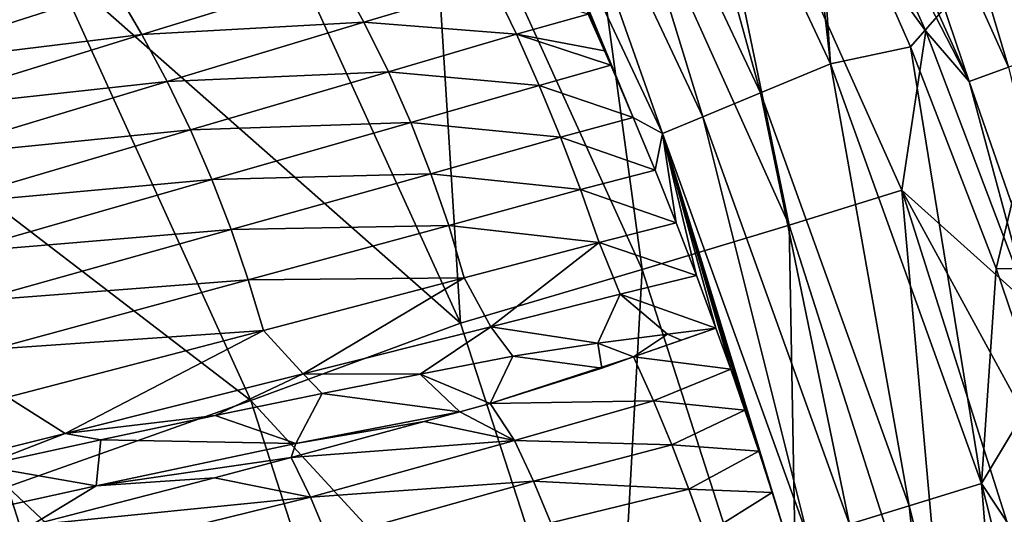
# Model space of a CAD drawing. Units: millimetres. Extents: x -595 to -107, y -237 to 172.
# Drawn here: x -169 to -136, y 11 to 28 of the extents above; entities that cross this region are included whole.
import ezdxf

# ---------------------------------------------------------------- set-up
doc = ezdxf.new("R2010")
doc.units = ezdxf.units.MM
doc.header["$LTSCALE"] = 41.718519
for name, color, linetype in [('137', 7, 'CONTINUOUS'), ('141', 7, 'CONTINUOUS'), ('18', 7, 'CONTINUOUS'), ('19', 7, 'CONTINUOUS'), ('2', 7, 'CONTINUOUS'), ('26', 7, 'CONTINUOUS'), ('3', 7, 'CONTINUOUS')]:
    doc.layers.add(name, color=color, linetype=linetype)

msp = doc.modelspace()

# ---------------------------------------------------------------- linework, layer by layer
at = {"layer": '137', "linetype": 'Continuous'}
for points in [[(-183.868, 39.737, -99.772), (-167.867, 29.802, -87.135), (-175.764, 26.176, -99.707), (-183.868, 39.737, -99.772)], [(-142.859, 20.894, -45.944), (-150.298, 37.423, -46.01), (-146.609, 38.981, -31.413), (-142.859, 20.894, -45.944)], [(-139.042, 22.082, -31.374), (-142.859, 20.894, -45.944), (-146.609, 38.981, -31.413), (-139.042, 22.082, -31.374)], [(-139.042, 22.082, -31.374), (-146.609, 38.981, -31.413), (-138.234, 27.483, -16.567), (-139.042, 22.082, -31.374)], [(-138.234, 27.483, -16.567), (-146.609, 38.981, -31.413), (-142.299, 36.536, -16.564), (-138.234, 27.483, -16.567)], [(-147.853, 19.387, -60.125), (-155.121, 35.439, -60.216), (-150.298, 37.423, -46.01), (-147.853, 19.387, -60.125)], [(-142.859, 20.894, -45.944), (-147.853, 19.387, -60.125), (-150.298, 37.423, -46.01), (-142.859, 20.894, -45.944)], [(-154.005, 17.569, -73.846), (-161.061, 33.042, -73.95), (-155.121, 35.439, -60.216), (-154.005, 17.569, -73.846)], [(-147.853, 19.387, -60.125), (-154.005, 17.569, -73.846), (-155.121, 35.439, -60.216), (-147.853, 19.387, -60.125)], [(-154.005, 17.569, -73.846), (-167.867, 29.802, -87.135), (-161.061, 33.042, -73.95), (-154.005, 17.569, -73.846)], [(-167.867, 29.802, -87.135), (-161.111, 14.945, -87.037), (-175.764, 26.176, -99.707), (-167.867, 29.802, -87.135)], [(-161.111, 14.945, -87.037), (-167.867, 29.802, -87.135), (-154.005, 17.569, -73.846), (-161.111, 14.945, -87.037)], [(-134.716, 18.189, -16.57), (-139.042, 22.082, -31.374), (-138.234, 27.483, -16.567), (-134.716, 18.189, -16.57)], [(-175.764, 26.176, -99.707), (-161.111, 14.945, -87.037), (-169.361, 12.012, -99.642), (-175.764, 26.176, -99.707)], [(-137.42, 3.826, -45.877), (-142.859, 20.894, -45.944), (-139.042, 22.082, -31.374), (-137.42, 3.826, -45.877)], [(-133.514, 4.629, -31.334), (-137.42, 3.826, -45.877), (-139.042, 22.082, -31.374), (-133.514, 4.629, -31.334)], [(-133.514, 4.629, -31.334), (-139.042, 22.082, -31.374), (-131.794, 8.769, -16.574), (-133.514, 4.629, -31.334)], [(-131.794, 8.769, -16.574), (-139.042, 22.082, -31.374), (-134.716, 18.189, -16.57), (-131.794, 8.769, -16.574)], [(-142.534, 2.812, -60.033), (-147.853, 19.387, -60.125), (-142.859, 20.894, -45.944), (-142.534, 2.812, -60.033)], [(-137.42, 3.826, -45.877), (-142.534, 2.812, -60.033), (-142.859, 20.894, -45.944), (-137.42, 3.826, -45.877)], [(-148.836, 1.592, -73.741), (-154.005, 17.569, -73.846), (-147.853, 19.387, -60.125), (-148.836, 1.592, -73.741)], [(-142.534, 2.812, -60.033), (-148.836, 1.592, -73.741), (-147.853, 19.387, -60.125), (-142.534, 2.812, -60.033)], [(-148.836, 1.592, -73.741), (-161.111, 14.945, -87.037), (-154.005, 17.569, -73.846), (-148.836, 1.592, -73.741)], [(-161.111, 14.945, -87.037), (-156.18, -0.395, -86.94), (-169.361, 12.012, -99.642), (-161.111, 14.945, -87.037)], [(-156.18, -0.395, -86.94), (-161.111, 14.945, -87.037), (-148.836, 1.592, -73.741), (-156.18, -0.395, -86.94)], [(-169.361, 12.012, -99.642), (-164.715, -2.612, -99.577), (-179.025, 9.43, -111.591), (-169.361, 12.012, -99.642)], [(-169.361, 12.012, -99.642), (-156.18, -0.395, -86.94), (-164.715, -2.612, -99.577), (-169.361, 12.012, -99.642)]]:
    msp.add_3dface(points, dxfattribs=at)
at = {"layer": '141', "linetype": 'Continuous'}
for points in [[(-141.469, 39.704, -12.646), (-139.665, 40.479, -11.498), (-135.422, 26.26, -12.649), (-141.469, 39.704, -12.646)], [(-139.665, 40.479, -11.498), (-132.643, 30.413, -11.113), (-133.555, 26.867, -11.499), (-139.665, 40.479, -11.498)], [(-139.665, 40.479, -11.498), (-133.555, 26.867, -11.499), (-135.422, 26.26, -12.649), (-139.665, 40.479, -11.498)], [(-142.763, 39.092, -14.411), (-141.469, 39.704, -12.646), (-136.764, 25.766, -14.415), (-142.763, 39.092, -14.411)], [(-141.469, 39.704, -12.646), (-135.422, 26.26, -12.649), (-136.764, 25.766, -14.415), (-141.469, 39.704, -12.646)], [(-142.299, 36.536, -16.564), (-142.763, 39.092, -14.411), (-136.764, 25.766, -14.415), (-142.299, 36.536, -16.564)], [(-138.234, 27.483, -16.567), (-142.299, 36.536, -16.564), (-136.764, 25.766, -14.415), (-138.234, 27.483, -16.567)], [(-134.716, 18.189, -16.57), (-138.234, 27.483, -16.567), (-136.764, 25.766, -14.415), (-134.716, 18.189, -16.57)], [(-136.764, 25.766, -14.415), (-135.422, 26.26, -12.649), (-131.97, 11.968, -14.419), (-136.764, 25.766, -14.415)], [(-134.716, 18.189, -16.57), (-136.764, 25.766, -14.415), (-131.97, 11.968, -14.419), (-134.716, 18.189, -16.57)]]:
    msp.add_3dface(points, dxfattribs=at)
at = {"layer": '18', "linetype": 'Continuous'}
for points in [[(-165.705, 28.909, -62.811), (-164.805, 27.371, -63.398), (-158.18, 29.417, -45.412), (-165.705, 28.909, -62.811)], [(-164.805, 27.371, -63.398), (-157.283, 27.781, -45.663), (-158.18, 29.417, -45.412), (-164.805, 27.371, -63.398)], [(-157.283, 27.781, -45.663), (-152.929, 29.082, -27.241), (-158.18, 29.417, -45.412), (-157.283, 27.781, -45.663)], [(-165.705, 28.909, -62.811), (-169.974, 29.267, -69.241), (-174.041, 26.238, -79.392), (-165.705, 28.909, -62.811)], [(-157.283, 27.781, -45.663), (-152.112, 27.374, -27.317), (-152.929, 29.082, -27.241), (-157.283, 27.781, -45.663)], [(-152.112, 27.374, -27.317), (-149.678, 28.058, -8.648), (-152.929, 29.082, -27.241), (-152.112, 27.374, -27.317)], [(-165.705, 28.909, -62.811), (-174.041, 26.238, -79.392), (-164.805, 27.371, -63.398), (-165.705, 28.909, -62.811)], [(-149.123, 26.811, -8.649), (-149.678, 28.058, -8.648), (-152.112, 27.374, -27.317), (-149.123, 26.811, -8.649)], [(-163.955, 25.772, -63.829), (-157.283, 27.781, -45.663), (-164.805, 27.371, -63.398), (-163.955, 25.772, -63.829)], [(-163.955, 25.772, -63.829), (-156.452, 26.1, -45.827), (-157.283, 27.781, -45.663), (-163.955, 25.772, -63.829)], [(-156.452, 26.1, -45.827), (-152.112, 27.374, -27.317), (-157.283, 27.781, -45.663), (-156.452, 26.1, -45.827)], [(-156.452, 26.1, -45.827), (-151.339, 25.637, -27.356), (-152.112, 27.374, -27.317), (-156.452, 26.1, -45.827)], [(-148.911, 26.328, -8.649), (-149.123, 26.811, -8.649), (-152.112, 27.374, -27.317), (-148.911, 26.328, -8.649)], [(-151.339, 25.637, -27.356), (-148.911, 26.328, -8.649), (-152.112, 27.374, -27.317), (-151.339, 25.637, -27.356)], [(-174.041, 26.238, -79.392), (-173.239, 24.75, -80.154), (-164.805, 27.371, -63.398), (-174.041, 26.238, -79.392)], [(-173.239, 24.75, -80.154), (-163.955, 25.772, -63.829), (-164.805, 27.371, -63.398), (-173.239, 24.75, -80.154)], [(-163.163, 24.125, -64.102), (-156.452, 26.1, -45.827), (-163.955, 25.772, -63.829), (-163.163, 24.125, -64.102)], [(-163.163, 24.125, -64.102), (-155.693, 24.384, -45.903), (-156.452, 26.1, -45.827), (-163.163, 24.125, -64.102)], [(-155.693, 24.384, -45.903), (-151.339, 25.637, -27.356), (-156.452, 26.1, -45.827), (-155.693, 24.384, -45.903)], [(-148.148, 24.548, -8.651), (-148.911, 26.328, -8.649), (-151.339, 25.637, -27.356), (-148.148, 24.548, -8.651)], [(-172.468, 23.196, -80.711), (-163.955, 25.772, -63.829), (-173.239, 24.75, -80.154), (-172.468, 23.196, -80.711)], [(-172.468, 23.196, -80.711), (-163.163, 24.125, -64.102), (-163.955, 25.772, -63.829), (-172.468, 23.196, -80.711)], [(-155.693, 24.384, -45.903), (-150.613, 23.878, -27.357), (-151.339, 25.637, -27.356), (-155.693, 24.384, -45.903)], [(-150.613, 23.878, -27.357), (-148.148, 24.548, -8.651), (-151.339, 25.637, -27.356), (-150.613, 23.878, -27.357)], [(-162.437, 22.445, -64.212), (-155.693, 24.384, -45.903), (-163.163, 24.125, -64.102), (-162.437, 22.445, -64.212)], [(-162.437, 22.445, -64.212), (-155.011, 22.641, -45.889), (-155.693, 24.384, -45.903), (-162.437, 22.445, -64.212)], [(-155.011, 22.641, -45.889), (-150.613, 23.878, -27.357), (-155.693, 24.384, -45.903), (-155.011, 22.641, -45.889)], [(-147.41, 22.764, -8.652), (-148.148, 24.548, -8.651), (-150.613, 23.878, -27.357), (-147.41, 22.764, -8.652)], [(-171.737, 21.596, -81.059), (-163.163, 24.125, -64.102), (-172.468, 23.196, -80.711), (-171.737, 21.596, -81.059)], [(-171.737, 21.596, -81.059), (-162.437, 22.445, -64.212), (-163.163, 24.125, -64.102), (-171.737, 21.596, -81.059)], [(-155.011, 22.641, -45.889), (-149.935, 22.1, -27.32), (-150.613, 23.878, -27.357), (-155.011, 22.641, -45.889)], [(-149.935, 22.1, -27.32), (-147.41, 22.764, -8.652), (-150.613, 23.878, -27.357), (-149.935, 22.1, -27.32)], [(-146.697, 20.978, -8.654), (-147.41, 22.764, -8.652), (-149.935, 22.1, -27.32), (-146.697, 20.978, -8.654)], [(-171.056, 19.969, -81.194), (-162.437, 22.445, -64.212), (-171.737, 21.596, -81.059), (-171.056, 19.969, -81.194)], [(-171.056, 19.969, -81.194), (-161.782, 20.745, -64.159), (-162.437, 22.445, -64.212), (-171.056, 19.969, -81.194)], [(-161.782, 20.745, -64.159), (-155.011, 22.641, -45.889), (-162.437, 22.445, -64.212), (-161.782, 20.745, -64.159)], [(-161.782, 20.745, -64.159), (-154.406, 20.879, -45.788), (-155.011, 22.641, -45.889), (-161.782, 20.745, -64.159)], [(-154.406, 20.879, -45.788), (-149.935, 22.1, -27.32), (-155.011, 22.641, -45.889), (-154.406, 20.879, -45.788)], [(-154.406, 20.879, -45.788), (-149.308, 20.309, -27.248), (-149.935, 22.1, -27.32), (-154.406, 20.879, -45.788)], [(-149.308, 20.309, -27.248), (-146.697, 20.978, -8.654), (-149.935, 22.1, -27.32), (-149.308, 20.309, -27.248)], [(-170.43, 18.329, -81.115), (-161.782, 20.745, -64.159), (-171.056, 19.969, -81.194), (-170.43, 18.329, -81.115)], [(-170.43, 18.329, -81.115), (-161.2, 19.033, -63.946), (-161.782, 20.745, -64.159), (-170.43, 18.329, -81.115)], [(-161.2, 19.033, -63.946), (-154.406, 20.879, -45.788), (-161.782, 20.745, -64.159), (-161.2, 19.033, -63.946)], [(-161.2, 19.033, -63.946), (-153.881, 19.105, -45.602), (-154.406, 20.879, -45.788), (-161.2, 19.033, -63.946)], [(-153.881, 19.105, -45.602), (-149.308, 20.309, -27.248), (-154.406, 20.879, -45.788), (-153.881, 19.105, -45.602)], [(-146.008, 19.19, -8.656), (-146.697, 20.978, -8.654), (-149.308, 20.309, -27.248), (-146.008, 19.19, -8.656)], [(-153.881, 19.105, -45.602), (-152.983, 17.441, -43.898), (-149.308, 20.309, -27.248), (-153.881, 19.105, -45.602)], [(-152.983, 17.441, -43.898), (-148.59, 18.548, -26.411), (-149.308, 20.309, -27.248), (-152.983, 17.441, -43.898)], [(-148.59, 18.548, -26.411), (-146.008, 19.19, -8.656), (-149.308, 20.309, -27.248), (-148.59, 18.548, -26.411)], [(-169.861, 16.689, -80.826), (-161.2, 19.033, -63.946), (-170.43, 18.329, -81.115), (-169.861, 16.689, -80.826)], [(-169.861, 16.689, -80.826), (-160.691, 17.319, -63.576), (-161.2, 19.033, -63.946), (-169.861, 16.689, -80.826)], [(-160.691, 17.319, -63.576), (-153.881, 19.105, -45.602), (-161.2, 19.033, -63.946), (-160.691, 17.319, -63.576)], [(-160.691, 17.319, -63.576), (-159.341, 15.842, -60.983), (-153.881, 19.105, -45.602), (-160.691, 17.319, -63.576)], [(-159.341, 15.842, -60.983), (-152.983, 17.441, -43.898), (-153.881, 19.105, -45.602), (-159.341, 15.842, -60.983)], [(-145.346, 17.402, -8.657), (-146.008, 19.19, -8.656), (-148.59, 18.548, -26.411), (-145.346, 17.402, -8.657)], [(-152.983, 17.441, -43.898), (-149.352, 16.893, -31.606), (-148.59, 18.548, -26.411), (-152.983, 17.441, -43.898)], [(-149.352, 16.893, -31.606), (-146.992, 17.197, -20.35), (-148.59, 18.548, -26.411), (-149.352, 16.893, -31.606)], [(-146.992, 17.197, -20.35), (-145.346, 17.402, -8.657), (-148.59, 18.548, -26.411), (-146.992, 17.197, -20.35)], [(-159.341, 15.842, -60.983), (-155.371, 15.833, -51.312), (-152.983, 17.441, -43.898), (-159.341, 15.842, -60.983)], [(-155.371, 15.833, -51.312), (-152.238, 16.444, -42.074), (-152.983, 17.441, -43.898), (-155.371, 15.833, -51.312)], [(-152.238, 16.444, -42.074), (-149.352, 16.893, -31.606), (-152.983, 17.441, -43.898), (-152.238, 16.444, -42.074)], [(-169.349, 15.058, -80.33), (-160.691, 17.319, -63.576), (-169.861, 16.689, -80.826), (-169.349, 15.058, -80.33)], [(-169.349, 15.058, -80.33), (-167.412, 13.817, -77.09), (-160.691, 17.319, -63.576), (-169.349, 15.058, -80.33)], [(-167.412, 13.817, -77.09), (-159.341, 15.842, -60.983), (-160.691, 17.319, -63.576), (-167.412, 13.817, -77.09)], [(-167.412, 13.817, -77.09), (-162.324, 14.435, -67.497), (-159.341, 15.842, -60.983), (-167.412, 13.817, -77.09)], [(-162.324, 14.435, -67.497), (-158.702, 15.178, -59.632), (-159.341, 15.842, -60.983), (-162.324, 14.435, -67.497)], [(-158.702, 15.178, -59.632), (-155.371, 15.833, -51.312), (-159.341, 15.842, -60.983), (-158.702, 15.178, -59.632)], [(-176.907, 11.444, -91.833), (-167.412, 13.817, -77.09), (-169.349, 15.058, -80.33), (-176.907, 11.444, -91.833)], [(-166.206, 13.608, -74.927), (-162.324, 14.435, -67.497), (-167.412, 13.817, -77.09), (-166.206, 13.608, -74.927)], [(-176.907, 11.444, -91.833), (-170.251, 12.721, -81.835), (-167.412, 13.817, -77.09), (-176.907, 11.444, -91.833)], [(-170.251, 12.721, -81.835), (-166.206, 13.608, -74.927), (-167.412, 13.817, -77.09), (-170.251, 12.721, -81.835)]]:
    msp.add_3dface(points, dxfattribs=at)
at = {"layer": '19', "linetype": 'Continuous'}
for points in [[(-144.847, 16.01, -8.658), (-145.346, 17.402, -8.657), (-148.144, 16.426, -27.32), (-144.847, 16.01, -8.658)], [(-148.144, 16.426, -27.32), (-145.346, 17.402, -8.657), (-146.528, 16.994, -18.154), (-148.144, 16.426, -27.32)], [(-149.218, 16.035, -32.319), (-153.005, 14.843, -46.042), (-148.144, 16.426, -27.32), (-149.218, 16.035, -32.319)], [(-148.144, 16.426, -27.32), (-153.005, 14.843, -46.042), (-147.461, 14.93, -27.419), (-148.144, 16.426, -27.32)], [(-144.847, 16.01, -8.658), (-148.144, 16.426, -27.32), (-147.461, 14.93, -27.419), (-144.847, 16.01, -8.658)], [(-144.363, 14.616, -8.659), (-144.847, 16.01, -8.658), (-147.461, 14.93, -27.419), (-144.363, 14.616, -8.659)], [(-153.005, 14.843, -46.042), (-154.031, 14.557, -49.102), (-152.179, 13.58, -45.964), (-153.005, 14.843, -46.042)], [(-153.005, 14.843, -46.042), (-152.179, 13.58, -45.964), (-147.461, 14.93, -27.419), (-153.005, 14.843, -46.042)], [(-147.461, 14.93, -27.419), (-152.179, 13.58, -45.964), (-146.845, 13.441, -27.57), (-147.461, 14.93, -27.419)], [(-144.363, 14.616, -8.659), (-147.461, 14.93, -27.419), (-146.845, 13.441, -27.57), (-144.363, 14.616, -8.659)], [(-154.031, 14.557, -49.102), (-155.235, 14.224, -52.478), (-152.179, 13.58, -45.964), (-154.031, 14.557, -49.102)], [(-143.893, 13.22, -8.66), (-144.363, 14.616, -8.659), (-146.845, 13.441, -27.57), (-143.893, 13.22, -8.66)], [(-155.235, 14.224, -52.478), (-159.743, 13.008, -63.519), (-152.179, 13.58, -45.964), (-155.235, 14.224, -52.478)], [(-159.743, 13.008, -63.519), (-159.09, 11.66, -64.204), (-152.179, 13.58, -45.964), (-159.743, 13.008, -63.519)], [(-152.179, 13.58, -45.964), (-159.09, 11.66, -64.204), (-151.537, 12.204, -46.316), (-152.179, 13.58, -45.964)], [(-152.179, 13.58, -45.964), (-151.537, 12.204, -46.316), (-146.845, 13.441, -27.57), (-152.179, 13.58, -45.964)], [(-146.845, 13.441, -27.57), (-151.537, 12.204, -46.316), (-146.263, 11.928, -27.694), (-146.845, 13.441, -27.57)], [(-143.893, 13.22, -8.66), (-146.845, 13.441, -27.57), (-146.263, 11.928, -27.694), (-143.893, 13.22, -8.66)], [(-143.438, 11.822, -8.661), (-143.893, 13.22, -8.66), (-146.263, 11.928, -27.694), (-143.438, 11.822, -8.661)], [(-159.743, 13.008, -63.519), (-162.35, 12.32, -69.038), (-159.09, 11.66, -64.204), (-159.743, 13.008, -63.519)], [(-162.35, 12.32, -69.038), (-168.554, 10.716, -80.43), (-159.09, 11.66, -64.204), (-162.35, 12.32, -69.038)], [(-159.09, 11.66, -64.204), (-158.503, 10.247, -64.834), (-151.537, 12.204, -46.316), (-159.09, 11.66, -64.204)], [(-151.537, 12.204, -46.316), (-158.503, 10.247, -64.834), (-150.939, 10.792, -46.601), (-151.537, 12.204, -46.316)], [(-151.537, 12.204, -46.316), (-150.939, 10.792, -46.601), (-146.263, 11.928, -27.694), (-151.537, 12.204, -46.316)], [(-146.263, 11.928, -27.694), (-150.939, 10.792, -46.601), (-145.715, 10.393, -27.79), (-146.263, 11.928, -27.694)], [(-143.438, 11.822, -8.661), (-146.263, 11.928, -27.694), (-145.715, 10.393, -27.79), (-143.438, 11.822, -8.661)], [(-142.997, 10.422, -8.663), (-143.438, 11.822, -8.661), (-145.715, 10.393, -27.79), (-142.997, 10.422, -8.663)], [(-168.554, 10.716, -80.43), (-168.008, 9.471, -81.217), (-159.09, 11.66, -64.204), (-168.554, 10.716, -80.43)], [(-159.09, 11.66, -64.204), (-168.008, 9.471, -81.217), (-158.503, 10.247, -64.834), (-159.09, 11.66, -64.204)]]:
    msp.add_3dface(points, dxfattribs=at)
at = {"layer": '2', "linetype": 'Continuous'}
for points in [[(-132.273, 34.319), (-142.004, 34.35), (-138.748, 26.944), (-132.273, 34.319)], [(-132.273, 34.319), (-138.748, 26.944), (-135.849, 19.424), (-132.273, 34.319)], [(-126.498, 19.304), (-132.273, 34.319), (-135.849, 19.424), (-126.498, 19.304)], [(-126.498, 19.304), (-135.849, 19.424), (-134.442, 15.288), (-126.498, 19.304)]]:
    msp.add_3dface(points, dxfattribs=at)
at = {"layer": '26', "linetype": 'Continuous'}
for points in [[(-145.346, 17.402, -8.657), (-146.992, 17.197, -20.35), (-146.528, 16.994, -18.154), (-145.346, 17.402, -8.657)], [(-146.992, 17.197, -20.35), (-149.352, 16.893, -31.606), (-148.144, 16.426, -27.32), (-146.992, 17.197, -20.35)], [(-146.992, 17.197, -20.35), (-148.144, 16.426, -27.32), (-146.528, 16.994, -18.154), (-146.992, 17.197, -20.35)], [(-149.352, 16.893, -31.606), (-152.238, 16.444, -42.074), (-149.218, 16.035, -32.319), (-149.352, 16.893, -31.606)], [(-149.352, 16.893, -31.606), (-149.218, 16.035, -32.319), (-148.144, 16.426, -27.32), (-149.352, 16.893, -31.606)], [(-152.238, 16.444, -42.074), (-155.371, 15.833, -51.312), (-153.005, 14.843, -46.042), (-152.238, 16.444, -42.074)], [(-152.238, 16.444, -42.074), (-153.005, 14.843, -46.042), (-149.218, 16.035, -32.319), (-152.238, 16.444, -42.074)], [(-155.371, 15.833, -51.312), (-158.702, 15.178, -59.632), (-154.031, 14.557, -49.102), (-155.371, 15.833, -51.312)], [(-155.371, 15.833, -51.312), (-154.031, 14.557, -49.102), (-153.005, 14.843, -46.042), (-155.371, 15.833, -51.312)], [(-158.702, 15.178, -59.632), (-162.324, 14.435, -67.497), (-159.585, 13.484, -62.591), (-158.702, 15.178, -59.632)], [(-154.031, 14.557, -49.102), (-158.702, 15.178, -59.632), (-159.585, 13.484, -62.591), (-154.031, 14.557, -49.102)], [(-162.324, 14.435, -67.497), (-166.206, 13.608, -74.927), (-159.585, 13.484, -62.591), (-162.324, 14.435, -67.497)], [(-155.235, 14.224, -52.478), (-154.031, 14.557, -49.102), (-159.585, 13.484, -62.591), (-155.235, 14.224, -52.478)], [(-159.743, 13.008, -63.519), (-155.235, 14.224, -52.478), (-159.585, 13.484, -62.591), (-159.743, 13.008, -63.519)], [(-166.206, 13.608, -74.927), (-170.251, 12.721, -81.835), (-166.356, 12.05, -75.794), (-166.206, 13.608, -74.927)], [(-159.585, 13.484, -62.591), (-166.206, 13.608, -74.927), (-166.356, 12.05, -75.794), (-159.585, 13.484, -62.591)], [(-159.743, 13.008, -63.519), (-159.585, 13.484, -62.591), (-166.356, 12.05, -75.794), (-159.743, 13.008, -63.519)], [(-166.356, 12.05, -75.794), (-170.251, 12.721, -81.835), (-174.218, 10.31, -88.331), (-166.356, 12.05, -75.794)], [(-162.35, 12.32, -69.038), (-159.743, 13.008, -63.519), (-166.356, 12.05, -75.794), (-162.35, 12.32, -69.038)], [(-168.554, 10.716, -80.43), (-166.356, 12.05, -75.794), (-174.218, 10.31, -88.331), (-168.554, 10.716, -80.43)], [(-168.554, 10.716, -80.43), (-162.35, 12.32, -69.038), (-166.356, 12.05, -75.794), (-168.554, 10.716, -80.43)]]:
    msp.add_3dface(points, dxfattribs=at)
at = {"layer": '3', "linetype": 'Continuous'}
for points in [[(-150.171, 38.865, -1.581), (-143.838, 25.38, -1.587), (-147.891, 40.069, -0.39), (-150.171, 38.865, -1.581)], [(-142.496, 35.388), (-147.891, 40.069, -0.39), (-141.458, 26.367, -0.393), (-142.496, 35.388)], [(-147.891, 40.069, -0.39), (-143.838, 25.38, -1.587), (-141.458, 26.367, -0.393), (-147.891, 40.069, -0.39)], [(-152.046, 37.876, -3.471), (-145.795, 24.568, -3.48), (-150.171, 38.865, -1.581), (-152.046, 37.876, -3.471)], [(-150.171, 38.865, -1.581), (-145.795, 24.568, -3.48), (-143.838, 25.38, -1.587), (-150.171, 38.865, -1.581)], [(-153.353, 37.186, -5.897), (-147.158, 24.003, -5.907), (-152.046, 37.876, -3.471), (-153.353, 37.186, -5.897)], [(-152.046, 37.876, -3.471), (-147.158, 24.003, -5.907), (-145.795, 24.568, -3.48), (-152.046, 37.876, -3.471)], [(-147.158, 24.003, -5.907), (-153.353, 37.186, -5.897), (-148.148, 24.548, -8.651), (-147.158, 24.003, -5.907)], [(-148.148, 24.548, -8.651), (-153.353, 37.186, -5.897), (-148.911, 26.328, -8.649), (-148.148, 24.548, -8.651)], [(-148.911, 26.328, -8.649), (-153.353, 37.186, -5.897), (-149.123, 26.811, -8.649), (-148.911, 26.328, -8.649)], [(-149.123, 26.811, -8.649), (-153.353, 37.186, -5.897), (-149.678, 28.058, -8.648), (-149.123, 26.811, -8.649)], [(-142.004, 34.35), (-142.496, 35.388), (-141.458, 26.367, -0.393), (-142.004, 34.35)], [(-138.748, 26.944), (-142.004, 34.35), (-141.458, 26.367, -0.393), (-138.748, 26.944)], [(-138.748, 26.944), (-141.458, 26.367, -0.393), (-136.338, 12.121, -0.396), (-138.748, 26.944)], [(-135.849, 19.424), (-138.748, 26.944), (-136.338, 12.121, -0.396), (-135.849, 19.424)], [(-143.838, 25.38, -1.587), (-138.8, 11.365, -1.594), (-141.458, 26.367, -0.393), (-143.838, 25.38, -1.587)], [(-141.458, 26.367, -0.393), (-138.8, 11.365, -1.594), (-136.338, 12.121, -0.396), (-141.458, 26.367, -0.393)], [(-145.795, 24.568, -3.48), (-140.822, 10.744, -3.489), (-143.838, 25.38, -1.587), (-145.795, 24.568, -3.48)], [(-143.838, 25.38, -1.587), (-140.822, 10.744, -3.489), (-138.8, 11.365, -1.594), (-143.838, 25.38, -1.587)], [(-147.41, 22.764, -8.652), (-147.158, 24.003, -5.907), (-148.148, 24.548, -8.651), (-147.41, 22.764, -8.652)], [(-147.158, 24.003, -5.907), (-142.23, 10.311, -5.918), (-145.795, 24.568, -3.48), (-147.158, 24.003, -5.907)], [(-145.795, 24.568, -3.48), (-142.23, 10.311, -5.918), (-140.822, 10.744, -3.489), (-145.795, 24.568, -3.48)], [(-146.697, 20.978, -8.654), (-147.158, 24.003, -5.907), (-147.41, 22.764, -8.652), (-146.697, 20.978, -8.654)], [(-142.23, 10.311, -5.918), (-147.158, 24.003, -5.907), (-142.997, 10.422, -8.663), (-142.23, 10.311, -5.918)], [(-142.997, 10.422, -8.663), (-147.158, 24.003, -5.907), (-143.438, 11.822, -8.661), (-142.997, 10.422, -8.663)], [(-143.438, 11.822, -8.661), (-147.158, 24.003, -5.907), (-143.893, 13.22, -8.66), (-143.438, 11.822, -8.661)], [(-143.893, 13.22, -8.66), (-147.158, 24.003, -5.907), (-144.363, 14.616, -8.659), (-143.893, 13.22, -8.66)], [(-144.363, 14.616, -8.659), (-147.158, 24.003, -5.907), (-144.847, 16.01, -8.658), (-144.363, 14.616, -8.659)], [(-144.847, 16.01, -8.658), (-147.158, 24.003, -5.907), (-145.346, 17.402, -8.657), (-144.847, 16.01, -8.658)], [(-145.346, 17.402, -8.657), (-147.158, 24.003, -5.907), (-146.008, 19.19, -8.656), (-145.346, 17.402, -8.657)], [(-146.008, 19.19, -8.656), (-147.158, 24.003, -5.907), (-146.697, 20.978, -8.654), (-146.008, 19.19, -8.656)], [(-134.442, 15.288), (-135.849, 19.424), (-136.338, 12.121, -0.396), (-134.442, 15.288)], [(-131.472, 4.76), (-134.442, 15.288), (-136.338, 12.121, -0.396), (-131.472, 4.76)], [(-138.8, 11.365, -1.594), (-135.131, -3.063, -1.6), (-136.338, 12.121, -0.396), (-138.8, 11.365, -1.594)], [(-131.472, 4.76), (-136.338, 12.121, -0.396), (-132.608, -2.55, -0.399), (-131.472, 4.76)], [(-136.338, 12.121, -0.396), (-135.131, -3.063, -1.6), (-132.608, -2.55, -0.399), (-136.338, 12.121, -0.396)], [(-140.822, 10.744, -3.489), (-137.201, -3.485, -3.498), (-138.8, 11.365, -1.594), (-140.822, 10.744, -3.489)], [(-138.8, 11.365, -1.594), (-137.201, -3.485, -3.498), (-135.131, -3.063, -1.6), (-138.8, 11.365, -1.594)]]:
    msp.add_3dface(points, dxfattribs=at)

doc.saveas('drawing.dxf')
